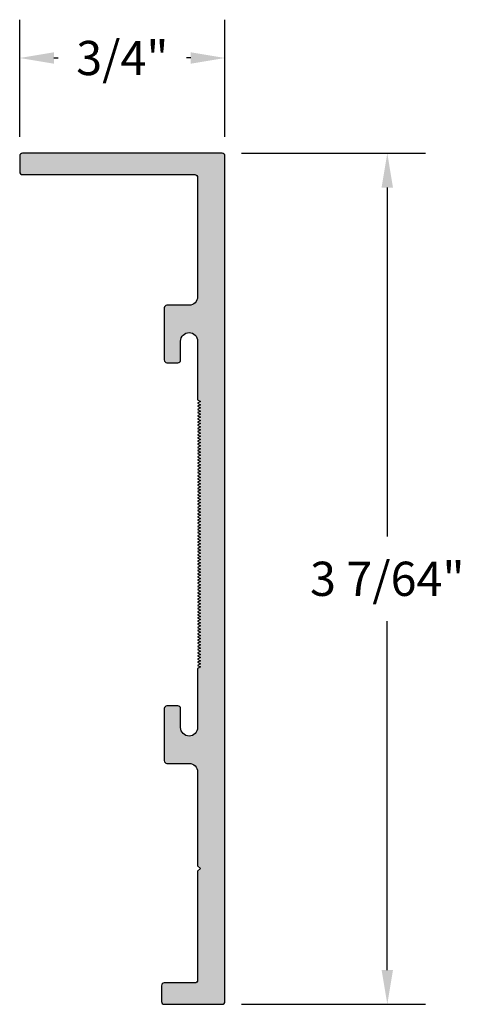
# Model space of a CAD drawing. Units: inches. Extents: x 49.78 to 51.39, y 55.06 to 58.66.
import ezdxf

# ---------------------------------------------------------------- set-up
doc = ezdxf.new("R2010")
doc.units = ezdxf.units.IN
doc.header["$MEASUREMENT"] = 0
doc.layers.get('0').update_dxf_attribs({"linetype": 'CONTINUOUS'})
doc.layers.add('DIM', color=1, linetype='CONTINUOUS')
doc.styles.add('STD', font='arial.ttf')

msp = doc.modelspace()

# ---------------------------------------------------------------- hatches: boundary and pattern name
h = msp.add_hatch(color=2)
h.dxf.hatch_style = 1
h.paths.add_polyline_path([(50.5286, 58.1592, 0.414214), (50.5186, 58.1692), (49.7886, 58.1692, 0.414214), (49.7786, 58.1592), (49.7786, 58.1012, 0.414214), (49.7886, 58.0912), (50.4186, 58.0912, -0.414214), (50.4286, 58.0812), (50.4286, 57.6451, -0.414214), (50.3976, 57.6141), (50.3166, 57.6141, 0.414214), (50.3066, 57.6041), (50.3066, 57.4141, 0.414214), (50.3166, 57.4041), (50.3566, 57.4041, 0.414214), (50.3666, 57.4141), (50.3666, 57.4831, -1), (50.4286, 57.4831), (50.4286, 57.2681), (50.4386, 57.2623), (50.4386, 57.2507), (50.4286, 57.245), (50.4386, 57.2392), (50.4386, 57.2276), (50.4286, 57.2219), (50.4386, 57.2161), (50.4286, 57.2103), (50.4386, 57.2045), (50.4386, 57.193), (50.4286, 57.1872), (50.4386, 57.1814), (50.4386, 57.1699), (50.4286, 57.1641), (50.4386, 57.1584), (50.4286, 57.1526), (50.4386, 57.1468), (50.4386, 57.1353), (50.4286, 57.1295), (50.4386, 57.1237), (50.4386, 57.1122), (50.4286, 57.1064), (50.4386, 57.1006), (50.4386, 57.0891), (50.4286, 57.0833), (50.4386, 57.0775), (50.4286, 57.0718), (50.4386, 57.066), (50.4386, 57.0544), (50.4286, 57.0487), (50.4386, 57.0429), (50.4386, 57.0313), (50.4286, 57.0256), (50.4386, 57.0198), (50.4386, 57.0082), (50.4286, 57.0025), (50.4386, 56.9967), (50.4286, 56.9909), (50.4386, 56.9851), (50.4386, 56.9736), (50.4286, 56.9678), (50.4386, 56.9621), (50.4386, 56.9505), (50.4286, 56.9447), (50.4386, 56.939), (50.4286, 56.9332), (50.4386, 56.9274), (50.4386, 56.9159), (50.4286, 56.9101), (50.4386, 56.9043), (50.4386, 56.8928), (50.4286, 56.887), (50.4386, 56.8812), (50.4386, 56.8697), (50.4286, 56.8639), (50.4386, 56.8581), (50.4286, 56.8524), (50.4386, 56.8466), (50.4386, 56.835), (50.4286, 56.8293), (50.4386, 56.8235), (50.4386, 56.8119), (50.4286, 56.8062), (50.4386, 56.8004), (50.4386, 56.7889), (50.4286, 56.7831), (50.4386, 56.7773), (50.4286, 56.7715), (50.4386, 56.7658), (50.4386, 56.7542), (50.4286, 56.7484), (50.4386, 56.7427), (50.4386, 56.7311), (50.4286, 56.7253), (50.4386, 56.7196), (50.4286, 56.7138), (50.4386, 56.708), (50.4386, 56.6965), (50.4286, 56.6907), (50.4386, 56.6849), (50.4386, 56.6734), (50.4286, 56.6676), (50.4386, 56.6618), (50.4386, 56.6503), (50.4286, 56.6445), (50.4386, 56.6387), (50.4286, 56.633), (50.4386, 56.6272), (50.4386, 56.6156), (50.4286, 56.6099), (50.4386, 56.6041), (50.4386, 56.5926), (50.4286, 56.5868), (50.4386, 56.581), (50.4386, 56.5695), (50.4286, 56.5637), (50.4386, 56.5579), (50.4286, 56.5521), (50.4386, 56.5464), (50.4386, 56.5348), (50.4286, 56.529), (50.4386, 56.5233), (50.4386, 56.5117), (50.4286, 56.5059), (50.4386, 56.5002), (50.4386, 56.4886), (50.4286, 56.4829), (50.4386, 56.4771), (50.4286, 56.4713), (50.4386, 56.4655), (50.4386, 56.454), (50.4286, 56.4482), (50.4386, 56.4424), (50.4386, 56.4309), (50.4286, 56.4251), (50.4386, 56.4193), (50.4386, 56.4078), (50.4286, 56.402), (50.4386, 56.3963), (50.4286, 56.3905), (50.4386, 56.3847), (50.4386, 56.3732), (50.4286, 56.3674), (50.4386, 56.3616), (50.4386, 56.3501), (50.4286, 56.3443), (50.4386, 56.3385), (50.4286, 56.3327), (50.4386, 56.327), (50.4386, 56.3154), (50.4286, 56.3096), (50.4386, 56.3039), (50.4386, 56.2923), (50.4286, 56.2866), (50.4286, 56.0711, -1), (50.3666, 56.0711), (50.3666, 56.1401, 0.414214), (50.3566, 56.1501), (50.3166, 56.1501, 0.414214), (50.3066, 56.1401), (50.3066, 55.9501, 0.414214), (50.3166, 55.9401), (50.3976, 55.9401, -0.414214), (50.4286, 55.9091), (50.4286, 55.5659), (50.4386, 55.5559), (50.4286, 55.5459), (50.4286, 55.1478, -0.414214), (50.4186, 55.1378), (50.3066, 55.1378, 0.414214), (50.2966, 55.1278), (50.2966, 55.0698, 0.414214), (50.3066, 55.0598), (50.5186, 55.0598, 0.414214), (50.5286, 55.0698)])

# ---------------------------------------------------------------- linework, layer by layer
msp.add_lwpolyline([(50.4386, 56.327), (50.4286, 56.3212), (50.4386, 56.3154), (50.4286, 56.3096), (50.4386, 56.3039), (50.4286, 56.2981), (50.4386, 56.2923), (50.4286, 56.2866), (50.4286, 56.0711, -1), (50.3666, 56.0711), (50.3666, 56.1401, 0.414214), (50.3566, 56.1501), (50.3166, 56.1501, 0.414214), (50.3066, 56.1401), (50.3066, 55.9501, 0.414214), (50.3166, 55.9401), (50.3976, 55.9401, -0.414214), (50.4286, 55.9091), (50.4286, 55.5659), (50.4386, 55.5559), (50.4286, 55.5459), (50.4286, 55.1478, -0.414214), (50.4186, 55.1378), (50.3066, 55.1378, 0.414214), (50.2966, 55.1278), (50.2966, 55.0698, 0.414214), (50.3066, 55.0598), (50.5186, 55.0598, 0.414214), (50.5286, 55.0698), (50.5286, 58.1592, 0.414214), (50.5186, 58.1692), (49.7886, 58.1692, 0.414214), (49.7786, 58.1592), (49.7786, 58.1012, 0.414214), (49.7886, 58.0912), (50.4186, 58.0912, -0.414214), (50.4286, 58.0812), (50.4286, 57.6451, -0.414214), (50.3976, 57.6141), (50.3166, 57.6141, 0.414214), (50.3066, 57.6041), (50.3066, 57.4141, 0.414214), (50.3166, 57.4041), (50.3566, 57.4041, 0.414214), (50.3666, 57.4141), (50.3666, 57.4831, -1), (50.4286, 57.4831), (50.4286, 57.2681), (50.4386, 57.2623), (50.4286, 57.2565), (50.4386, 57.2507), (50.4286, 57.245), (50.4386, 57.2392), (50.4286, 57.2334), (50.4386, 57.2276), (50.4286, 57.2219), (50.4386, 57.2161), (50.4286, 57.2103), (50.4386, 57.2045), (50.4286, 57.1988), (50.4386, 57.193), (50.4286, 57.1872), (50.4386, 57.1814), (50.4286, 57.1757), (50.4386, 57.1699), (50.4286, 57.1641), (50.4386, 57.1584), (50.4286, 57.1526), (50.4386, 57.1468), (50.4286, 57.141), (50.4386, 57.1353), (50.4286, 57.1295), (50.4386, 57.1237), (50.4286, 57.1179), (50.4386, 57.1122), (50.4286, 57.1064), (50.4386, 57.1006), (50.4286, 57.0948), (50.4386, 57.0891), (50.4286, 57.0833), (50.4386, 57.0775), (50.4286, 57.0718), (50.4386, 57.066), (50.4286, 57.0602), (50.4386, 57.0544), (50.4286, 57.0487), (50.4386, 57.0429), (50.4286, 57.0371), (50.4386, 57.0313), (50.4286, 57.0256), (50.4386, 57.0198), (50.4286, 57.014), (50.4386, 57.0082), (50.4286, 57.0025), (50.4386, 56.9967), (50.4286, 56.9909), (50.4386, 56.9851), (50.4286, 56.9794), (50.4386, 56.9736), (50.4286, 56.9678), (50.4386, 56.9621), (50.4286, 56.9563), (50.4386, 56.9505), (50.4286, 56.9447), (50.4386, 56.939), (50.4286, 56.9332), (50.4386, 56.9274), (50.4286, 56.9216), (50.4386, 56.9159), (50.4286, 56.9101), (50.4386, 56.9043), (50.4286, 56.8985), (50.4386, 56.8928), (50.4286, 56.887), (50.4386, 56.8812), (50.4286, 56.8755), (50.4386, 56.8697), (50.4286, 56.8639), (50.4386, 56.8581), (50.4286, 56.8524), (50.4386, 56.8466), (50.4286, 56.8408), (50.4386, 56.835), (50.4286, 56.8293), (50.4386, 56.8235), (50.4286, 56.8177), (50.4386, 56.8119), (50.4286, 56.8062), (50.4386, 56.8004), (50.4286, 56.7946), (50.4386, 56.7889), (50.4286, 56.7831), (50.4386, 56.7773), (50.4286, 56.7715), (50.4386, 56.7658), (50.4286, 56.76), (50.4386, 56.7542), (50.4286, 56.7484), (50.4386, 56.7427), (50.4286, 56.7369), (50.4386, 56.7311), (50.4286, 56.7253), (50.4386, 56.7196), (50.4286, 56.7138), (50.4386, 56.708), (50.4286, 56.7022), (50.4386, 56.6965), (50.4286, 56.6907), (50.4386, 56.6849), (50.4286, 56.6792), (50.4386, 56.6734), (50.4286, 56.6676), (50.4386, 56.6618), (50.4286, 56.6561), (50.4386, 56.6503), (50.4286, 56.6445), (50.4386, 56.6387), (50.4286, 56.633), (50.4386, 56.6272), (50.4286, 56.6214), (50.4386, 56.6156), (50.4286, 56.6099), (50.4386, 56.6041), (50.4286, 56.5983), (50.4386, 56.5926), (50.4286, 56.5868), (50.4386, 56.581), (50.4286, 56.5752), (50.4386, 56.5695), (50.4286, 56.5637), (50.4386, 56.5579), (50.4286, 56.5521), (50.4386, 56.5464), (50.4286, 56.5406), (50.4386, 56.5348), (50.4286, 56.529), (50.4386, 56.5233), (50.4286, 56.5175), (50.4386, 56.5117), (50.4286, 56.5059), (50.4386, 56.5002), (50.4286, 56.4944), (50.4386, 56.4886), (50.4286, 56.4829), (50.4386, 56.4771), (50.4286, 56.4713), (50.4386, 56.4655), (50.4286, 56.4598), (50.4386, 56.454), (50.4286, 56.4482), (50.4386, 56.4424), (50.4286, 56.4367), (50.4386, 56.4309), (50.4286, 56.4251), (50.4386, 56.4193), (50.4286, 56.4136), (50.4386, 56.4078), (50.4286, 56.402), (50.4386, 56.3963), (50.4286, 56.3905), (50.4386, 56.3847), (50.4286, 56.3789), (50.4386, 56.3732), (50.4286, 56.3674), (50.4386, 56.3616), (50.4286, 56.3558), (50.4386, 56.3501), (50.4286, 56.3443), (50.4386, 56.3385), (50.4286, 56.3327)], format="xyb", close=True)
at = {"layer": 'DIM', "color": 3}
for p, q in [((49.7786, 58.2292), (49.7786, 58.6574)), ((50.5286, 58.2292), (50.5286, 58.6574)), ((50.5886, 58.1692), (51.2616, 58.1692)), ((50.5886, 55.0598), (51.2616, 55.0598))]:
    msp.add_line(p, q, dxfattribs=at)
at = {"layer": 'DIM', "color": 2}
for p, q in [((49.9036, 58.5174), (49.9189, 58.5174)), ((50.4036, 58.5174), (50.3882, 58.5174)), ((51.1216, 58.0442), (51.1216, 56.7692)), ((51.1216, 55.1848), (51.1216, 56.4598))]:
    msp.add_line(p, q, dxfattribs=at)
for points in [[(49.9036, 58.5382), (49.9036, 58.4965), (49.7786, 58.5174)], [(50.4036, 58.5382), (50.4036, 58.4965), (50.5286, 58.5174)], [(51.1008, 58.0442), (51.1424, 58.0442), (51.1216, 58.1692)], [(51.1008, 55.1848), (51.1424, 55.1848), (51.1216, 55.0598)]]:
    msp.add_solid(points, dxfattribs=at)

# ---------------------------------------------------------------- texts
at = {"layer": 'DIM', "char_height": 0.125, "attachment_point": 5, "style": 'STD'}
for s, insert in [('\\A1;3/4"', (50.1536, 58.5174)), ('\\A1;3 7/64"', (51.1216, 56.6145))]:
    msp.add_mtext(s, dxfattribs=dict(at, insert=insert))

doc.saveas('drawing.dxf')
